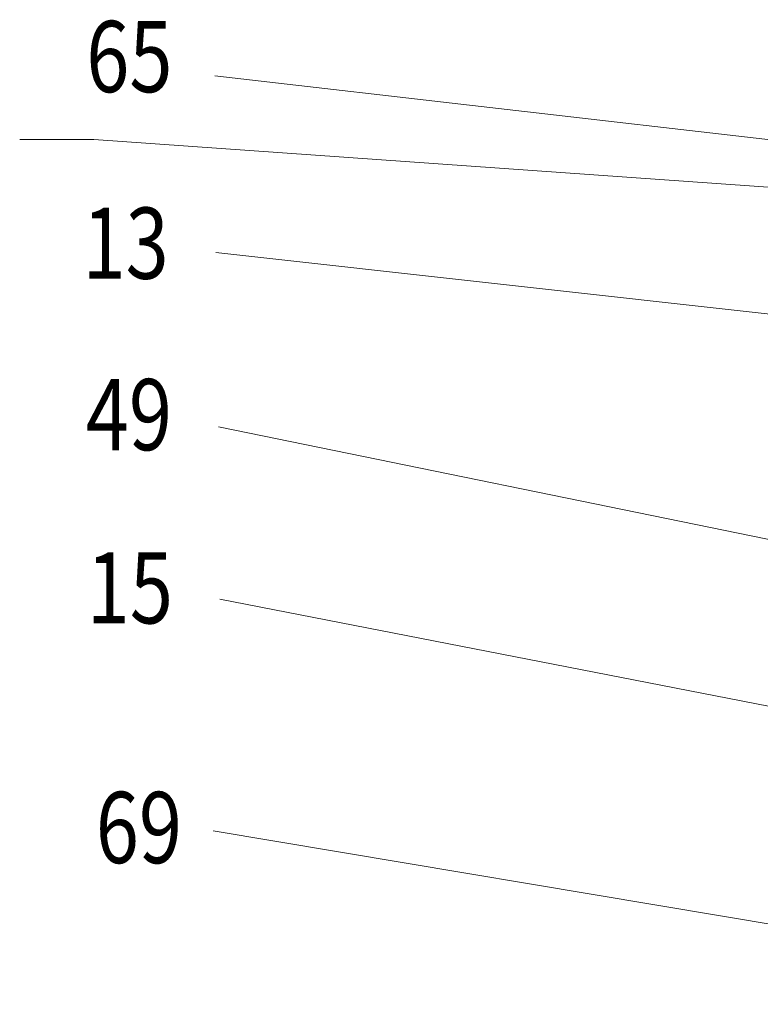
# Model space of a CAD drawing. Units: inches. Extents: x -0.3 to 32.5, y 9.2 to 27.1.
# Drawn here: x 2.2 to 4, y 10.6 to 13.1 of the extents above; entities that cross this region are included whole.
import ezdxf

# ---------------------------------------------------------------- set-up
doc = ezdxf.new("R2010")
doc.units = ezdxf.units.IN
doc.header["$LTSCALE"] = 1.87
doc.header["$MEASUREMENT"] = 0
doc.layers.get('0').update_dxf_attribs({"linetype": 'CONTINUOUS'})
doc.styles.get("Standard").update_dxf_attribs({"font": 'romans.shx', "width": 0.8, "oblique": 10})

msp = doc.modelspace()

# ---------------------------------------------------------------- linework, layer by layer
at = {"color": 7, "lineweight": 5}
for p, q in [((5.2224, 12.6444), (2.6551, 12.9413)), ((5.1885, 12.2135), (2.6582, 12.4941)), ((5.2269, 11.5294), (2.6651, 12.0536)), ((5.2286, 11.119), (2.668, 11.6176)), ((5.2703, 10.5938), (2.6509, 11.0319))]:
    msp.add_line(p, q, dxfattribs=at)
at = {"color": 7, "linetype": 'Continuous', "lineweight": 5}
msp.add_lwpolyline([(5.2006, 12.5783), (2.3495, 12.7799), (2.162, 12.7799)], dxfattribs=at)

# ---------------------------------------------------------------- texts
at = {"color": 7, "lineweight": 5, "width": 0.8}
for s, p in [('65', (2.3303, 12.8996)), ('13', (2.3208, 12.4279)), ('49', (2.3291, 11.9945)), ('15', (2.3316, 11.5567)), ('69', (2.3544, 10.9507))]:
    msp.add_text(s, height=0.18, dxfattribs=at).set_placement(p)

doc.saveas('drawing.dxf')
